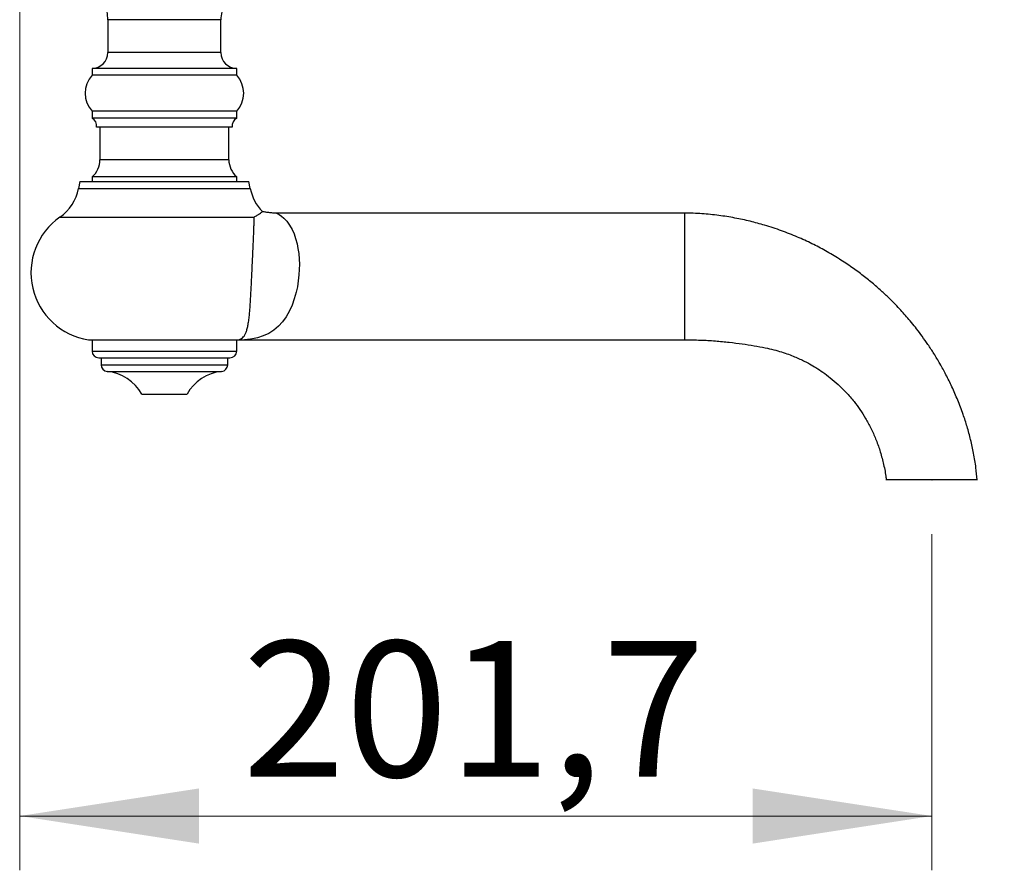
# Model space of a CAD drawing. Units: millimetres. Extents: x 120 to 2400, y 153 to 3444.
# Drawn here: x 1647 to 1865, y 860 to 1048 of the extents above; entities that cross this region are included whole.
import ezdxf

# ---------------------------------------------------------------- set-up
doc = ezdxf.new("R2010")
doc.units = ezdxf.units.MM
doc.header["$LTSCALE"] = 12
doc.header["$PDSIZE"] = -1
doc.styles.add('SLDTEXTSTYLE2', font='TXT', dxfattribs={"width": 0.605})
doc.dimstyles.new('SLDDIMSTYLE0', dxfattribs={"dimtxt": 30, "dimasz": 39.624, "dimexe": 0, "dimexo": 0.0625, "dimgap": 7.5, "dimtad": 1, "dimrnd": 1e-09, "dimzin": 12, "dimdsep": 46, "dimtxsty": 'SLDTEXTSTYLE2', "dimsah": 1, "dimcen": 0.09, "dimadec": 0, "dimazin": 3, "dimtfac": 1, "dimtofl": 0, "dimtmove": 0, "dimatfit": 3, "dimfxl": 0, "dimfrac": 2, "dimtolj": 1, "dimtzin": 12, "dimarcsym": 0})

# ---------------------------------------------------------------- blocks, each defined once
blk = doc.blocks.new('_D')
at = {"color": 7, "linetype": 'Continuous', "lineweight": 0}
for p, q in [((1647.14, 1171.54), (1647.14, 859.66)), ((1848.84, 933.94), (1848.84, 859.66)), ((1848.84, 871.66), (1647.14, 871.66))]:
    blk.add_line(p, q, dxfattribs=at)
at = {"color": 7, "linetype": 'Continuous', "lineweight": 18}
for points in [[(1647.14, 871.66), (1686.76, 865.56), (1686.76, 877.75)], [(1848.84, 871.66), (1809.22, 877.75), (1809.22, 865.56)]]:
    blk.add_solid(points, dxfattribs=at)
at = {"color": 7, "linetype": 'Continuous', "lineweight": 18, "insert": (1696.43, 910.33), "char_height": 30, "attachment_point": 1, "style": 'SLDTEXTSTYLE2'}
blk.add_mtext('201,7', dxfattribs=at)
blk = doc.blocks.new('_D_3')
at = {"color": 7, "linetype": 'Continuous', "lineweight": 0}
for p, q in [((1813.64, 1247.94), (2081.62, 1247.94)), ((2069.62, 945.94), (2069.62, 1247.94)), ((1870.9, 945.94), (2081.62, 945.94))]:
    blk.add_line(p, q, dxfattribs=at)
at = {"color": 7, "linetype": 'Continuous', "lineweight": 18}
for points in [[(2069.62, 1247.94), (2063.53, 1208.32), (2075.72, 1208.32)], [(2069.62, 945.94), (2075.72, 985.57), (2063.53, 985.57)]]:
    blk.add_solid(points, dxfattribs=at)
at = {"color": 7, "linetype": 'Continuous', "lineweight": 18, "insert": (2030.95, 1062.57), "char_height": 30, "attachment_point": 1, "rotation": 90, "style": 'SLDTEXTSTYLE2'}
blk.add_mtext('302', dxfattribs=at)

msp = doc.modelspace()

# ---------------------------------------------------------------- linework, layer by layer
at = {"color": 7, "linetype": 'Continuous', "lineweight": 25}
for p, q in [((1666.638, 1047.699), (1666.638, 1040.444)), ((1691.638, 1040.444), (1691.638, 1047.699)), ((1663.138, 1036.944), (1663.138, 1035.444)), ((1695.138, 1036.944), (1663.138, 1036.944)), ((1695.138, 1035.444), (1695.138, 1036.944)), ((1695.138, 1035.444), (1663.138, 1035.444)), ((1663.138, 1027.444), (1663.138, 1025.944)), ((1695.138, 1027.444), (1663.138, 1027.444)), ((1695.138, 1025.944), (1663.138, 1025.944)), ((1695.138, 1025.944), (1695.138, 1027.444)), ((1694.138, 1023.944), (1664.138, 1023.944)), ((1664.888, 1023.944), (1664.888, 1016.744)), ((1693.388, 1016.744), (1693.388, 1023.944)), ((1663.138, 1012.944), (1663.138, 1011.944)), ((1695.138, 1012.944), (1663.138, 1012.944)), ((1695.138, 1011.944), (1695.138, 1012.944)), ((1660.433, 1011.944), (1660.138, 1010.393)), ((1660.433, 1011.944), (1697.844, 1011.944)), ((1698.138, 1010.393), (1697.844, 1011.944)), ((1794.138, 1004.944), (1703.951, 1004.944)), ((1794.138, 1004.944), (1794.138, 976.944)), ((1662.352, 976.944), (1695.61, 976.944)), ((1663.138, 976.944), (1663.138, 974.444)), ((1695.138, 974.444), (1695.138, 976.944)), ((1696.876, 976.944), (1794.138, 976.944)), ((1664.638, 972.944), (1693.638, 972.944)), ((1665.138, 972.944), (1665.138, 971.436)), ((1693.138, 971.436), (1693.138, 972.944)), ((1674.138, 964.944), (1684.138, 964.944))]:
    msp.add_line(p, q, dxfattribs=at)
at = {"color": 8, "linetype": 'Continuous', "lineweight": 25}
for p, q in [((1691.638, 1047.699), (1666.638, 1047.699)), ((1691.638, 1040.444), (1666.638, 1040.444)), ((1693.388, 1016.744), (1664.888, 1016.744)), ((1660.138, 1010.393), (1698.138, 1010.393)), ((1656.043, 1004.063), (1698.959, 1004.063)), ((1663.138, 974.444), (1695.138, 974.444)), ((1665.138, 971.436), (1693.138, 971.436)), ((1666.483, 969.944), (1691.793, 969.944))]:
    msp.add_line(p, q, dxfattribs=at)
at = {"color": 8, "linetype": 'Continuous', "lineweight": 25, "flags": 128}
msp.add_lwpolyline([(1703.951, 1004.939), (1703.943, 1004.943), (1704.108, 1004.857), (1704.486, 1004.633), (1704.996, 1004.28), (1705.575, 1003.793), (1706.202, 1003.128), (1706.813, 1002.301), (1707.38, 1001.307), (1707.391, 1001.285), (1707.798, 1000.361), (1708.161, 999.318), (1708.468, 998.159), (1708.675, 997.112), (1708.835, 995.985), (1708.939, 994.794), (1708.98, 993.648), (1708.966, 992.463), (1708.894, 991.266), (1708.749, 989.962), (1708.538, 988.676), (1708.268, 987.439), (1707.849, 985.956), (1707.354, 984.582), (1706.798, 983.335), (1706.073, 982.037), (1705.27, 980.905), (1704.396, 979.941), (1703.348, 979.061), (1702.208, 978.353), (1700.989, 977.803), (1699.704, 977.4), (1698.955, 977.236), (1698.202, 977.106), (1697.528, 977.013), (1697.02, 976.957), (1696.876, 976.944), (1696.876, 976.944), (1696.876, 976.944)], dxfattribs=at)
at = {"color": 7, "linetype": 'Continuous', "lineweight": 25}
for centre, radius, start, end in [((1658.638, 1047.699), 8, 0, 24.89193), ((1699.638, 1047.699), 8, 155.10807, 180), ((1663.138, 1040.444), 3.5, 270, 0), ((1695.138, 1040.444), 3.5, 180, 270), ((1667.61, 1031.444), 6, 138.18969, 221.81031), ((1690.666, 1031.444), 6, 318.18969, 41.81031), ((1662.155, 1024.203), 2, 352.57721, 60.55289), ((1696.121, 1024.203), 2, 119.44711, 187.42279), ((1659.888, 1016.744), 5, 310.5416, 0), ((1698.388, 1016.744), 5, 180, 229.4584), ((1650.314, 1012.258), 10, 304.95845, 349.25159), ((1707.963, 1012.258), 10, 190.74841, 224.28141), ((1664.638, 991.769), 15, 124.95845, 261.23467), ((1664.638, 974.444), 1.5, 180, 270), ((1693.638, 974.444), 1.5, 270, 0), ((1666.638, 971.436), 1.5, 180, 264.05508), ((1691.638, 971.436), 1.5, 275.94492, 0), ((1665.447, 959.998), 10, 29.64482, 84.05508), ((1692.829, 959.998), 10, 95.94492, 150.35518)]:
    msp.add_arc(centre, radius, start, end, dxfattribs=at)
for points, knots in [([(1695.61, 976.944), (1695.811, 977.021), (1696.143, 977.147), (1696.584, 977.537), (1696.914, 977.993), (1697.207, 978.604), (1697.451, 979.371), (1697.649, 980.301), (1697.815, 981.385), (1697.945, 982.542), (1698.048, 983.726), (1698.133, 984.888), (1698.205, 986.044), (1698.272, 987.22), (1698.335, 988.403), (1698.398, 989.68), (1698.452, 990.801), (1698.508, 991.971), (1698.565, 993.187), (1698.631, 994.596), (1698.695, 995.969), (1698.757, 997.282), (1698.813, 998.519), (1698.865, 999.708), (1698.91, 1000.82), (1698.943, 1001.84), (1698.963, 1002.718), (1698.969, 1003.467), (1698.962, 1003.864), (1698.959, 1004.063)], [0, 0, 0, 0, 0.0710222, 0.1167415, 0.162602, 0.208387, 0.254003, 0.2970564, 0.3402203, 0.3832119, 0.4156523, 0.4481751, 0.4805917, 0.5059484, 0.5354106, 0.5649624, 0.5944171, 0.6118475, 0.6445391, 0.677364, 0.710068, 0.743719, 0.7774941, 0.8111728, 0.8491585, 0.8872684, 0.9252957, 0.9626437, 1, 1, 1, 1]), ([(1698.959, 1004.063), (1698.962, 1004.064), (1699.207, 1004.202), (1699.658, 1004.466), (1700.193, 1004.813), (1700.568, 1005.084), (1700.777, 1005.253), (1700.786, 1005.261), (1700.79, 1005.265)], [0, 0, 0, 0, 0.0021262, 0.2091431, 0.4168961, 0.6274808, 0.8393212, 1, 1, 1, 1]), ([(1703.951, 1004.951), (1703.758, 1004.95), (1703.262, 1004.949), (1702.473, 1005.01), (1701.611, 1005.115), (1701.057, 1005.227), (1700.793, 1005.28)], [0, 0, 0, 0, 0.1820123, 0.4668478, 0.7461871, 1, 1, 1, 1]), ([(1858.886, 945.943), (1858.798, 946.854), (1858.606, 948.829), (1858.106, 951.806), (1857.452, 954.829), (1856.673, 957.702), (1855.722, 960.627), (1854.608, 963.57), (1853.334, 966.492), (1852.016, 969.17), (1850.677, 971.615), (1849.339, 973.839), (1848.023, 975.852), (1846.745, 977.665), (1845.521, 979.287), (1844.366, 980.73), (1843.281, 982.014), (1842.205, 983.227), (1840.993, 984.529), (1839.546, 985.997), (1837.821, 987.632), (1835.854, 989.361), (1833.629, 991.161), (1831.13, 993.003), (1828.341, 994.858), (1825.387, 996.608), (1822.288, 998.232), (1819.062, 999.713), (1815.573, 1001.09), (1812.084, 1002.237), (1808.632, 1003.166), (1805.251, 1003.895), (1801.694, 1004.46), (1797.971, 1004.867), (1795.43, 1004.918), (1794.138, 1004.944)], [0, 0, 0, 0, 0.0286445, 0.0621493, 0.0944192, 0.1254733, 0.1553207, 0.1907186, 0.2239516, 0.2550831, 0.2841636, 0.3112334, 0.3363242, 0.3594613, 0.3806642, 0.3999482, 0.417325, 0.4332955, 0.4507317, 0.4730199, 0.4978257, 0.5251509, 0.5550017, 0.5873893, 0.6223319, 0.659856, 0.6948378, 0.7318591, 0.7709644, 0.8122115, 0.8468026, 0.8828594, 0.9204398, 0.9595658, 1, 1, 1, 1]), ([(1695.61, 976.944), (1695.697, 976.944), (1695.873, 976.944), (1696.275, 976.944), (1696.665, 976.944), (1696.869, 976.944), (1696.876, 976.944)], [0, 0, 0, 0, 0.359043, 0.7231476, 0.9912377, 1, 1, 1, 1]), ([(1794.138, 976.944), (1795.313, 976.931), (1797.591, 976.905), (1800.898, 976.708), (1803.986, 976.421), (1806.852, 976.056), (1809.499, 975.636), (1811.824, 975.2), (1813.843, 974.764), (1815.557, 974.279), (1817.089, 973.761), (1818.447, 973.23), (1819.641, 972.705), (1820.744, 972.17), (1821.924, 971.544), (1823.272, 970.752), (1824.808, 969.738), (1826.453, 968.507), (1828.179, 967.03), (1829.949, 965.279), (1831.558, 963.417), (1832.988, 961.489), (1834.237, 959.542), (1835.407, 957.389), (1836.469, 955.024), (1837.382, 952.445), (1838.122, 949.674), (1838.589, 947.484), (1838.727, 946.214), (1838.757, 945.937)], [0, 0, 0, 0, 0.0583533, 0.1131818, 0.1645084, 0.2123491, 0.256714, 0.297609, 0.3298289, 0.3592845, 0.3860439, 0.4101667, 0.4316972, 0.4508171, 0.4710641, 0.4979826, 0.5284448, 0.5624529, 0.6000232, 0.6411913, 0.686018, 0.7221, 0.7603518, 0.8008518, 0.8437053, 0.8890376, 0.9365636, 0.986143, 1, 1, 1, 1]), ([(1858.899, 945.944), (1858.884, 945.944), (1858.853, 945.944), (1858.605, 945.944), (1858.214, 945.944), (1857.662, 945.944), (1856.968, 945.944), (1856.275, 945.944), (1855.773, 945.944), (1855.425, 945.944), (1854.944, 945.944), (1854.343, 945.944), (1853.712, 945.944), (1852.996, 945.944), (1852.219, 945.944), (1851.402, 945.944), (1850.569, 945.944), (1849.744, 945.944), (1848.951, 945.944), (1848.209, 945.944), (1847.417, 945.944), (1846.623, 945.944), (1845.828, 945.944), (1845.116, 945.944), (1844.095, 945.944), (1842.821, 945.944), (1841.509, 945.944), (1840.437, 945.944), (1839.617, 945.944), (1839.076, 945.944), (1838.801, 945.944), (1838.814, 945.944), (1838.818, 945.944)], [0, 0, 0, 0, 0.0582388, 0.1164781, 0.1747149, 0.2329518, 0.2911921, 0.3494311, 0.3690657, 0.3886783, 0.4080528, 0.4222466, 0.4364402, 0.4506367, 0.4648338, 0.4790127, 0.493193, 0.5073399, 0.5214879, 0.5356179, 0.5497485, 0.5721858, 0.5947438, 0.6174435, 0.6400748, 0.6948457, 0.749813, 0.8047896, 0.8595734, 0.9145088, 0.9696402, 1, 1, 1, 1])]:
    msp.add_open_spline(points, degree=3, knots=knots, dxfattribs=at)
at = {"color": 7, "linetype": 'Continuous', "lineweight": 0}
msp.add_point((1848.84, 945.944), dxfattribs=at)

# ---------------------------------------------------------------- dimensions: what is measured, and where the dimension line sits
at = {"color": 7, "linetype": 'Continuous', "lineweight": 18}
dim = msp.add_linear_dim(base=(2069.623, 1247.944), p1=(1858.899, 945.944), p2=(1801.64, 1247.944), angle=90, dimstyle='SLDDIMSTYLE0', dxfattribs=at)
dim.commit()
dim.dimension.update_dxf_attribs({"geometry": '_D_3', "text_midpoint": (2069.623, 1096.944), "dimtype": 160})
dim = msp.add_linear_dim(base=(1647.138, 871.658), p1=(1848.84, 945.944), p2=(1647.138, 1183.544), dimstyle='SLDDIMSTYLE0', dxfattribs=at)
dim.commit()
dim.dimension.update_dxf_attribs({"geometry": '_D', "text_midpoint": (1747.989, 871.658), "dimtype": 160})

doc.saveas('drawing.dxf')
